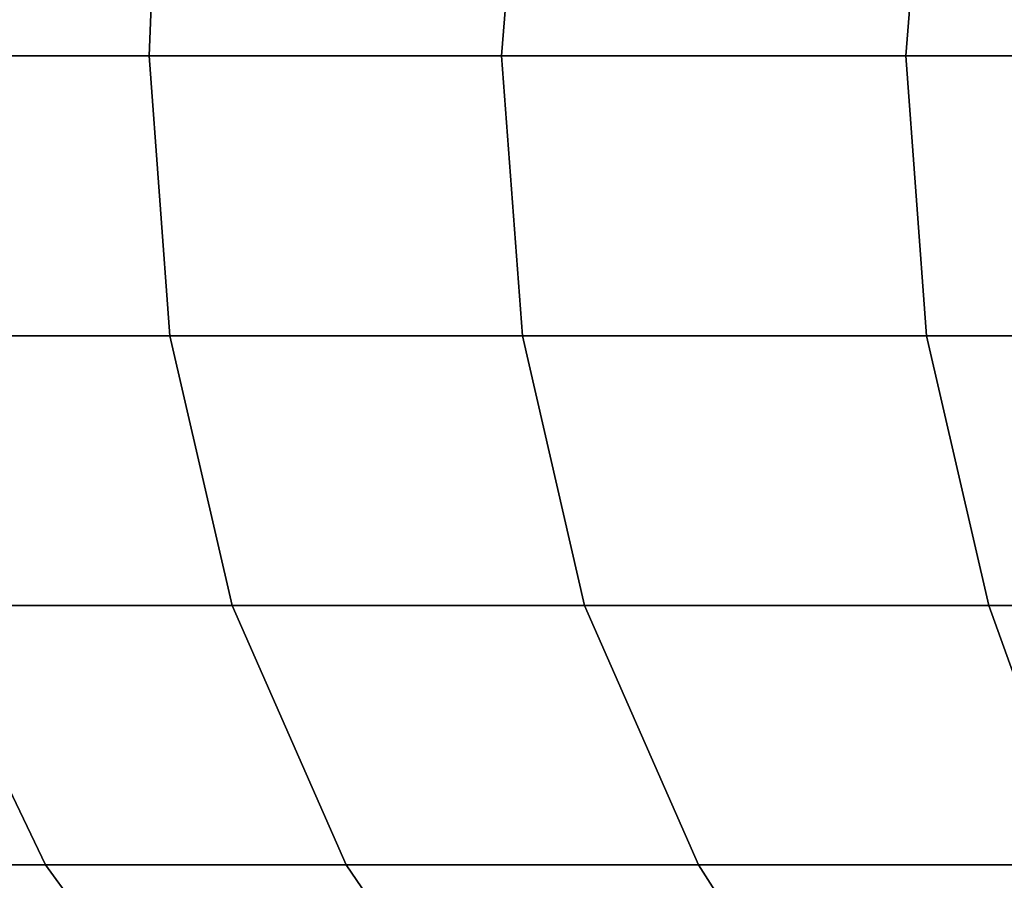
# Model space of a CAD drawing. Extents: x -0.001 to 0.269, y -0.011 to 0.105.
# Drawn here: x 0.016 to 0.025, y 0.016 to 0.024 of the extents above; entities that cross this region are included whole.
import ezdxf

# ---------------------------------------------------------------- set-up
doc = ezdxf.new("R2010")
doc.units = 0
doc.layers.add('A5615340_1', color=7, linetype='CONTINUOUS')

msp = doc.modelspace()

# ---------------------------------------------------------------- linework, layer by layer
at = {"layer": 'A5615340_1'}
for points in [[(0.014, 0.026, 0.2645), (0.017, 0.026, 0.2694), (0.0169, 0.0235, 0.2695), (0.0138, 0.0235, 0.2646)], [(0.017, 0.026, 0.2694), (0.0205, 0.026, 0.274), (0.0203, 0.0235, 0.2741), (0.0169, 0.0235, 0.2695)], [(0.0205, 0.026, 0.274), (0.0244, 0.026, 0.2782), (0.0242, 0.0235, 0.2784), (0.0203, 0.0235, 0.2741)], [(0.0244, 0.026, 0.2782), (0.0286, 0.026, 0.2821), (0.0285, 0.0235, 0.2823), (0.0242, 0.0235, 0.2784)], [(0.0138, 0.0235, 0.2646), (0.0169, 0.0235, 0.2695), (0.0171, 0.0208, 0.2694), (0.014, 0.0208, 0.2645)], [(0.0169, 0.0235, 0.2695), (0.0203, 0.0235, 0.2741), (0.0205, 0.0208, 0.274), (0.0171, 0.0208, 0.2694)], [(0.0203, 0.0235, 0.2741), (0.0242, 0.0235, 0.2784), (0.0244, 0.0208, 0.2782), (0.0205, 0.0208, 0.274)], [(0.0242, 0.0235, 0.2784), (0.0285, 0.0235, 0.2823), (0.0286, 0.0208, 0.2821), (0.0244, 0.0208, 0.2782)], [(0.014, 0.0208, 0.2645), (0.0171, 0.0208, 0.2694), (0.0177, 0.0182, 0.2689), (0.0147, 0.0182, 0.2641)], [(0.0171, 0.0208, 0.2694), (0.0205, 0.0208, 0.274), (0.0211, 0.0182, 0.2734), (0.0177, 0.0182, 0.2689)], [(0.0205, 0.0208, 0.274), (0.0244, 0.0208, 0.2782), (0.025, 0.0182, 0.2776), (0.0211, 0.0182, 0.2734)], [(0.0244, 0.0208, 0.2782), (0.0286, 0.0208, 0.2821), (0.0292, 0.0182, 0.2815), (0.025, 0.0182, 0.2776)], [(0.0122, 0.0182, 0.259), (0.0147, 0.0182, 0.2641), (0.0159, 0.0157, 0.2635), (0.0134, 0.0157, 0.2585)], [(0.0147, 0.0182, 0.2641), (0.0177, 0.0182, 0.2689), (0.0188, 0.0157, 0.2682), (0.0159, 0.0157, 0.2635)], [(0.0177, 0.0182, 0.2689), (0.0211, 0.0182, 0.2734), (0.0222, 0.0157, 0.2726), (0.0188, 0.0157, 0.2682)], [(0.0211, 0.0182, 0.2734), (0.025, 0.0182, 0.2776), (0.0259, 0.0157, 0.2767), (0.0222, 0.0157, 0.2726)], [(0.025, 0.0182, 0.2776), (0.0292, 0.0182, 0.2815), (0.03, 0.0157, 0.2804), (0.0259, 0.0157, 0.2767)], [(0.0134, 0.0157, 0.2585), (0.0159, 0.0157, 0.2635), (0.0175, 0.0135, 0.2626), (0.0151, 0.0135, 0.2577)], [(0.0159, 0.0157, 0.2635), (0.0188, 0.0157, 0.2682), (0.0203, 0.0135, 0.2671), (0.0175, 0.0135, 0.2626)], [(0.0188, 0.0157, 0.2682), (0.0222, 0.0157, 0.2726), (0.0236, 0.0135, 0.2714), (0.0203, 0.0135, 0.2671)], [(0.0222, 0.0157, 0.2726), (0.0259, 0.0157, 0.2767), (0.0272, 0.0135, 0.2754), (0.0236, 0.0135, 0.2714)]]:
    msp.add_3dface(points, dxfattribs=at)

doc.saveas('drawing.dxf')
